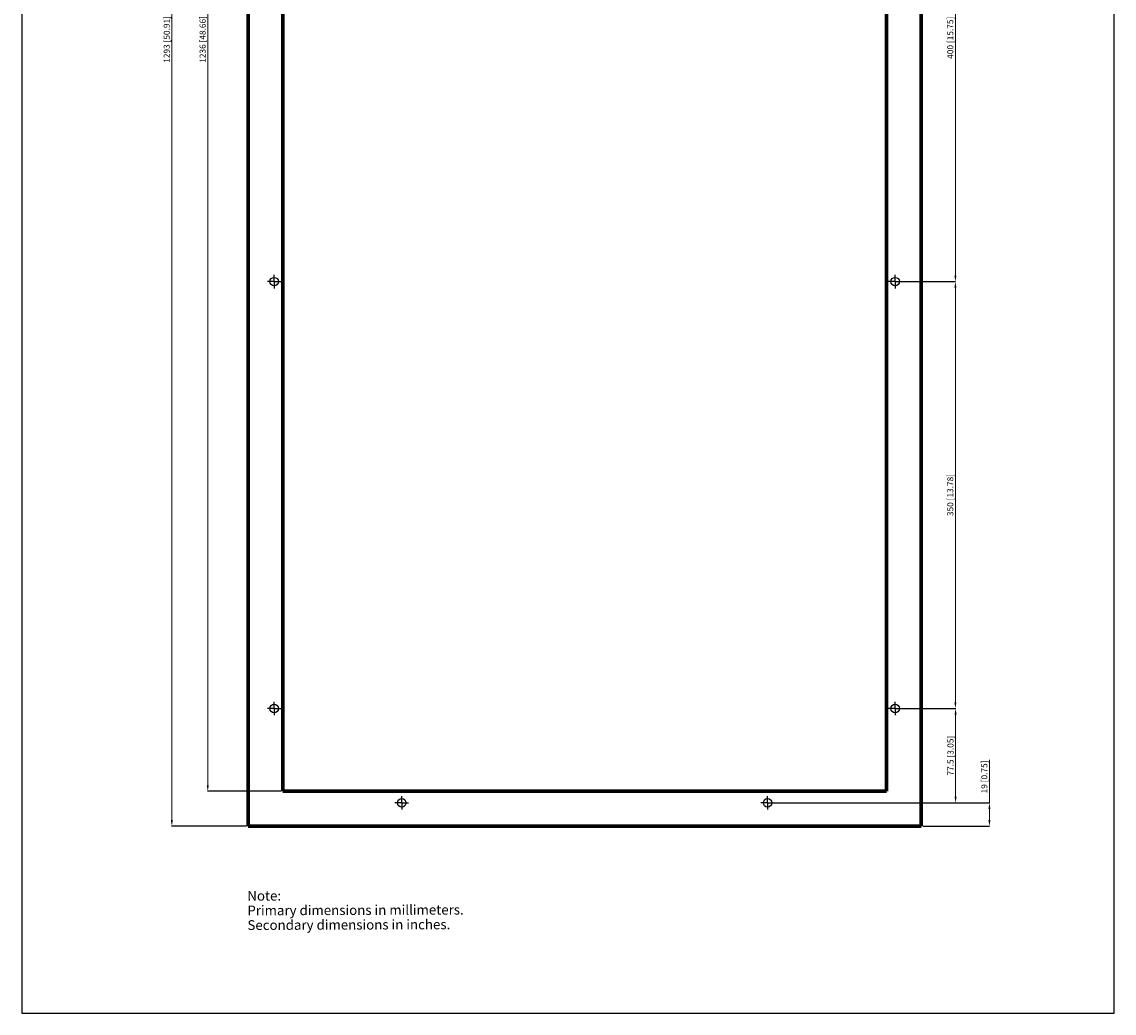
# Model space of a CAD drawing. Extents: x 349 to 1245, y -201 to 1425.
# Drawn here: x 349 to 1245, y -201 to 612 of the extents above; entities that cross this region are included whole.
import ezdxf

# ---------------------------------------------------------------- set-up
doc = ezdxf.new("R2010")
doc.units = 0
doc.header["$LTSCALE"] = 32.67
doc.header["$MEASUREMENT"] = 0
doc.header["$PDMODE"] = 3
doc.header["$PDSIZE"] = 0.3125
doc.linetypes.add('CENTER', pattern=[0.6, 0.375, -0.075, 0.075, -0.075])
doc.layers.get('0').update_dxf_attribs({"linetype": 'CONTINUOUS', "lineweight": 70})
doc.layers.get('Defpoints').update_dxf_attribs({"linetype": 'CONTINUOUS'})
doc.layers.add('02___PRT_ALL_AXES', color=7, linetype='CONTINUOUS')
doc.layers.add('dimensions', color=2, linetype='CONTINUOUS', lineweight=9)
doc.styles.get("Standard").update_dxf_attribs({"font": 'arial.ttf'})
doc.dimstyles.new('Dual-Dim', dxfattribs={"dimtxt": 5, "dimasz": 5, "dimexe": 0.18, "dimexo": 1.5, "dimgap": 1, "dimtad": 1, "dimdec": 1, "dimdsep": 46, "dimtxsty": 'Standard', "dimcen": 2.5, "dimclrt": 5, "dimadec": 0, "dimazin": 0, "dimtfac": 1, "dimtdec": 4, "dimtmove": 2, "dimatfit": 2, "dimfxl": 1, "dimtolj": 1, "dimlwd": 5, "dimarcsym": 1})

# ---------------------------------------------------------------- blocks, each defined once
blk = doc.blocks.new('*D258')
at = {"layer": 'Defpoints', "color": 0}
for p in [(563.29, 1217.22), (501.8, -18.78), (563.29, -18.78)]:
    blk.add_point(p, dxfattribs=at)
at = {"layer": 'dimensions', "color": 0, "linetype": 'ByBlock', "lineweight": -2}
for p, q in [((561.79, 1217.22), (501.62, 1217.22)), ((561.79, -18.78), (501.62, -18.78))]:
    blk.add_line(p, q, dxfattribs=at)
at = {"layer": 'dimensions', "color": 0, "linetype": 'ByBlock', "lineweight": 5}
blk.add_line((501.8, 1212.22), (501.8, -13.78), dxfattribs=at)
at = {"layer": 'dimensions', "color": 0}
for points in [[(502.63, 1212.22), (500.96, 1212.22), (501.8, 1217.22)], [(500.96, -13.78), (502.63, -13.78), (501.8, -18.78)]]:
    blk.add_solid(points, dxfattribs=at)
at = {"layer": 'dimensions', "color": 5, "linetype": 'ByBlock', "lineweight": -2, "insert": (497.59, 597.85), "char_height": 5, "attachment_point": 5, "rotation": 90}
blk.add_mtext('\\A1;1236 [48.66]', dxfattribs=at)
blk = doc.blocks.new('*D259')
at = {"layer": 'Defpoints', "color": 0}
for p in [(534.79, 1245.72), (472.36, -47.28), (534.79, -47.28)]:
    blk.add_point(p, dxfattribs=at)
at = {"layer": 'dimensions', "color": 0, "linetype": 'ByBlock', "lineweight": -2}
for p, q in [((533.29, 1245.72), (472.18, 1245.72)), ((533.29, -47.28), (472.18, -47.28))]:
    blk.add_line(p, q, dxfattribs=at)
at = {"layer": 'dimensions', "color": 0, "linetype": 'ByBlock', "lineweight": 5}
blk.add_line((472.36, 1240.72), (472.36, -42.28), dxfattribs=at)
at = {"layer": 'dimensions', "color": 0}
for points in [[(473.19, 1240.72), (471.53, 1240.72), (472.36, 1245.72)], [(471.53, -42.28), (473.19, -42.28), (472.36, -47.28)]]:
    blk.add_solid(points, dxfattribs=at)
at = {"layer": 'dimensions', "color": 5, "linetype": 'ByBlock', "lineweight": -2, "insert": (468.16, 597.85), "char_height": 5, "attachment_point": 5, "rotation": 90}
blk.add_mtext('\\A1;1293 [50.91]', dxfattribs=at)
blk = doc.blocks.new('*D263')
at = {"layer": 'Defpoints', "color": 0}
for p in [(1065.29, 799.22), (1070.79, 399.22), (1114.71, 399.22)]:
    blk.add_point(p, dxfattribs=at)
at = {"layer": 'dimensions', "color": 0, "linetype": 'ByBlock', "lineweight": -2}
for p, q in [((1066.79, 799.22), (1114.89, 799.22)), ((1072.29, 399.22), (1114.89, 399.22))]:
    blk.add_line(p, q, dxfattribs=at)
at = {"layer": 'dimensions', "color": 0, "linetype": 'ByBlock', "lineweight": 5}
blk.add_line((1114.71, 794.22), (1114.71, 404.22), dxfattribs=at)
at = {"layer": 'dimensions', "color": 0}
for points in [[(1115.54, 794.22), (1113.88, 794.22), (1114.71, 799.22)], [(1113.88, 404.22), (1115.54, 404.22), (1114.71, 399.22)]]:
    blk.add_solid(points, dxfattribs=at)
at = {"layer": 'dimensions', "color": 5, "linetype": 'ByBlock', "lineweight": -2, "insert": (1110.51, 599.22), "char_height": 5, "attachment_point": 5, "rotation": 90}
blk.add_mtext('\\A1;400 [15.75]', dxfattribs=at)
blk = doc.blocks.new('*D264')
at = {"layer": 'Defpoints', "color": 0}
for p in [(1065.29, 399.22), (1065.29, 49.22), (1114.71, 49.22)]:
    blk.add_point(p, dxfattribs=at)
at = {"layer": 'dimensions', "color": 0, "linetype": 'ByBlock', "lineweight": -2}
for p, q in [((1066.79, 399.22), (1114.89, 399.22)), ((1066.79, 49.22), (1114.89, 49.22))]:
    blk.add_line(p, q, dxfattribs=at)
at = {"layer": 'dimensions', "color": 0, "linetype": 'ByBlock', "lineweight": 5}
blk.add_line((1114.71, 394.22), (1114.71, 54.22), dxfattribs=at)
at = {"layer": 'dimensions', "color": 0}
for points in [[(1115.54, 394.22), (1113.88, 394.22), (1114.71, 399.22)], [(1113.88, 54.22), (1115.54, 54.22), (1114.71, 49.22)]]:
    blk.add_solid(points, dxfattribs=at)
at = {"layer": 'dimensions', "color": 5, "linetype": 'ByBlock', "lineweight": -2, "insert": (1110.51, 224.22), "char_height": 5, "attachment_point": 5, "rotation": 90}
blk.add_mtext('\\A1;350 [13.78]', dxfattribs=at)
blk = doc.blocks.new('*D265')
at = {"layer": 'Defpoints', "color": 0}
for p in [(1065.29, 49.22), (960.79, -28.28), (1114.89, -28.28)]:
    blk.add_point(p, dxfattribs=at)
at = {"layer": 'dimensions', "color": 0, "linetype": 'ByBlock', "lineweight": -2}
for p, q in [((1066.79, 49.22), (1115.07, 49.22)), ((962.29, -28.28), (1115.07, -28.28))]:
    blk.add_line(p, q, dxfattribs=at)
at = {"layer": 'dimensions', "color": 0, "linetype": 'ByBlock', "lineweight": 5}
blk.add_line((1114.89, 44.22), (1114.89, -23.28), dxfattribs=at)
at = {"layer": 'dimensions', "color": 0}
for points in [[(1115.72, 44.22), (1114.06, 44.22), (1114.89, 49.22)], [(1114.06, -23.28), (1115.72, -23.28), (1114.89, -28.28)]]:
    blk.add_solid(points, dxfattribs=at)
at = {"layer": 'dimensions', "color": 5, "linetype": 'ByBlock', "lineweight": -2, "insert": (1110.69, 10.47), "char_height": 5, "attachment_point": 5, "rotation": 90}
blk.add_mtext('\\A1;77.5 [3.05]', dxfattribs=at)
blk = doc.blocks.new('*D266')
at = {"layer": 'Defpoints', "color": 0}
for p in [(960.79, -28.28), (1086.79, -47.28), (1142.62, -47.28)]:
    blk.add_point(p, dxfattribs=at)
at = {"layer": 'dimensions', "color": 0, "linetype": 'ByBlock', "lineweight": 5}
for p, q in [((1142.62, -28.28), (1142.62, 6.97)), ((1142.62, -33.28), (1142.62, -42.28))]:
    blk.add_line(p, q, dxfattribs=at)
at = {"layer": 'dimensions', "color": 0, "linetype": 'ByBlock', "lineweight": -2}
for p, q in [((962.29, -28.28), (1142.8, -28.28)), ((1088.29, -47.28), (1142.8, -47.28))]:
    blk.add_line(p, q, dxfattribs=at)
at = {"layer": 'dimensions', "color": 0}
for points in [[(1143.46, -33.28), (1141.79, -33.28), (1142.62, -28.28)], [(1141.79, -42.28), (1143.46, -42.28), (1142.62, -47.28)]]:
    blk.add_solid(points, dxfattribs=at)
at = {"layer": 'dimensions', "color": 5, "linetype": 'ByBlock', "lineweight": -2, "insert": (1138.42, -7.01), "char_height": 5, "attachment_point": 5, "rotation": 90}
blk.add_mtext('\\A1;19 [0.75]', dxfattribs=at)

msp = doc.modelspace()

# ---------------------------------------------------------------- linework, layer by layer
at = {"color": 7, "linetype": 'Continuous'}
for p, q in [((534.79, 1245.72), (534.79, -47.28)), ((1086.79, -47.28), (1086.79, 1245.72)), ((563.29, -18.78), (563.29, 1217.22)), ((1058.29, 1217.22), (1058.29, -18.78)), ((1058.29, -18.78), (563.29, -18.78)), ((534.79, -47.28), (1086.79, -47.28))]:
    msp.add_line(p, q, dxfattribs=at)
at = {"layer": '02___PRT_ALL_AXES', "color": 7, "linetype": 'CENTER'}
for p, q in [((556.29, 399.22), (556.29, 404.72)), ((1065.29, 399.22), (1065.29, 404.72)), ((556.29, 399.22), (550.79, 399.22)), ((556.29, 399.22), (556.29, 393.72)), ((556.29, 399.22), (561.79, 399.22)), ((1065.29, 399.22), (1059.79, 399.22)), ((1065.29, 399.22), (1070.79, 399.22)), ((1065.29, 399.22), (1065.29, 393.72)), ((556.29, 49.22), (556.29, 54.72)), ((1065.29, 49.22), (1065.29, 54.72)), ((556.29, 49.22), (550.79, 49.22)), ((556.29, 49.22), (561.79, 49.22)), ((556.29, 49.22), (556.29, 43.72)), ((1065.29, 49.22), (1059.79, 49.22)), ((1065.29, 49.22), (1070.79, 49.22)), ((1065.29, 49.22), (1065.29, 43.72)), ((660.79, -28.28), (660.79, -22.78)), ((960.79, -28.28), (960.79, -22.78)), ((660.79, -28.28), (655.29, -28.28)), ((660.79, -28.28), (666.29, -28.28)), ((660.79, -28.28), (660.79, -33.78)), ((960.79, -28.28), (955.29, -28.28)), ((960.79, -28.28), (966.29, -28.28)), ((960.79, -28.28), (960.79, -33.78))]:
    msp.add_line(p, q, dxfattribs=at)
at = {"layer": '02___PRT_ALL_AXES', "color": 7, "linetype": 'Continuous'}
for centre in [(556.29, 399.22), (1065.29, 399.22), (556.29, 49.22), (1065.29, 49.22), (660.79, -28.28), (960.79, -28.28)]:
    msp.add_circle(centre, 3.5, dxfattribs=at)
at = {"layer": 'dimensions', "color": 7, "linetype": 'ByBlock', "lineweight": -2}
msp.add_lwpolyline([(1244.88, -200.7), (1244.88, 1425.26), (349.38, 1425.26), (349.38, -200.7)], close=True, dxfattribs=at)

# ---------------------------------------------------------------- texts
at = {"layer": 'dimensions', "linetype": 'ByBlock', "lineweight": -2}
for s, p in [('Note:', (534.24, -108.49)), ('Primary dimensions in millimeters.', (534.28, -120.49)), ('Secondary dimensions in inches.', (534.32, -132.49))]:
    msp.add_text(s, height=8, rotation=0.21026, dxfattribs=at).set_placement(p)

# ---------------------------------------------------------------- dimensions: what is measured, and where the dimension line sits
at = {"layer": 'dimensions', "color": 2, "linetype": 'ByBlock', "lineweight": -2}
for base, p1, p2, picture, middle in [((472.36, -47.28), (534.79, 1245.72), (534.79, -47.28), '*D259', (472.36, 597.85)), ((501.8, -18.78), (563.29, 1217.22), (563.29, -18.78), '*D258', (501.8, 597.85)), ((1142.62, -47.28), (960.79, -28.28), (1086.79, -47.28), '*D266', (1142.62, -7.01))]:
    dim = msp.add_linear_dim(base=base, p1=p1, p2=p2, angle=90, dimstyle='Dual-Dim', override={"dimtmove": 0}, dxfattribs=at)
    dim.commit()
    dim.dimension.update_dxf_attribs({"geometry": picture, "text_midpoint": middle, "dimtype": 160})
for base, p1, p2, picture, middle in [((1114.71, 399.22), (1065.29, 799.22), (1070.79, 399.22), '*D263', (1110.51, 599.22)), ((1114.71, 49.22), (1065.29, 399.22), (1065.29, 49.22), '*D264', (1110.51, 224.22)), ((1114.89, -28.28), (1065.29, 49.22), (960.79, -28.28), '*D265', (1110.69, 10.47))]:
    dim = msp.add_linear_dim(base=base, p1=p1, p2=p2, angle=90, dimstyle='Dual-Dim', override={"dimtmove": 0}, dxfattribs=at)
    dim.commit()
    dim.dimension.update_dxf_attribs({"geometry": picture, "text_midpoint": middle})

doc.saveas('drawing.dxf')
